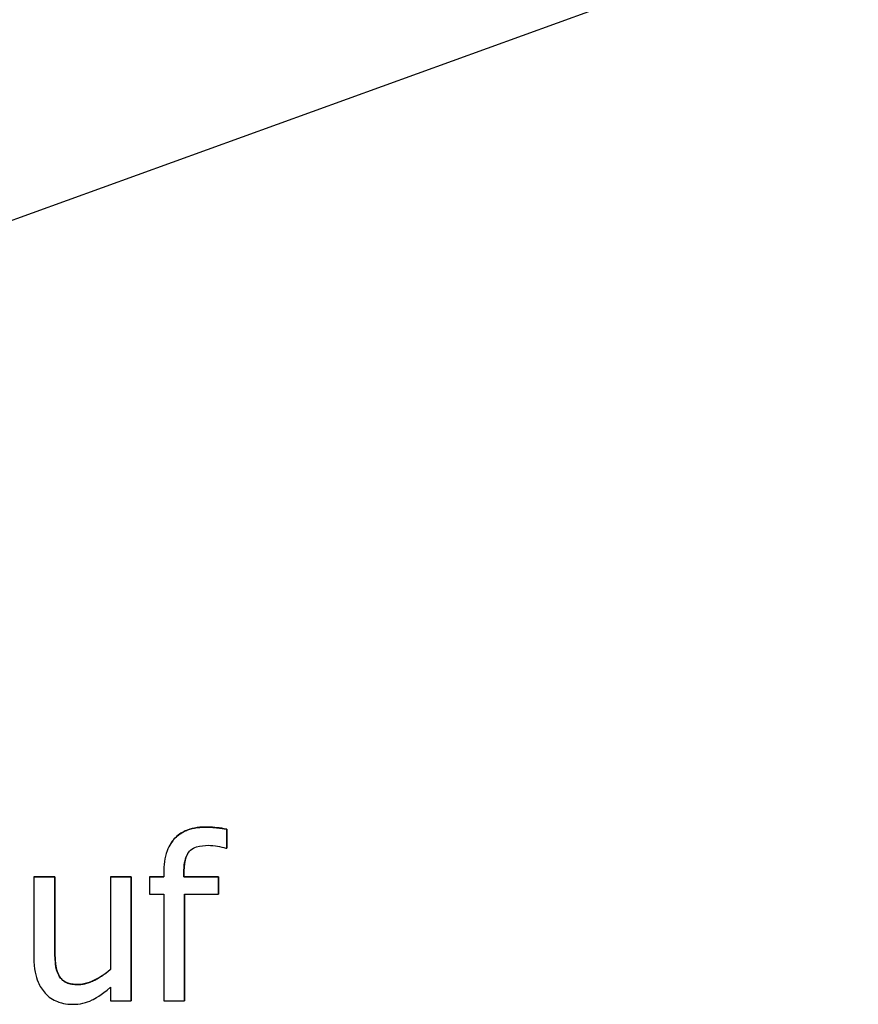
# Model space of a CAD drawing. Units: millimetres. Extents: x 291 to 3386, y 57 to 2203.
# Drawn here: x 2694 to 2714, y 1260 to 1283 of the extents above; entities that cross this region are included whole.
import ezdxf

# ---------------------------------------------------------------- set-up
doc = ezdxf.new("R2010")
doc.units = ezdxf.units.MM
doc.header["$LTSCALE"] = 0.5
doc.layers.add('Objekt025', color=6, linetype='Continuous')
doc.layers.add('Text', color=254, linetype='Continuous')

# ---------------------------------------------------------------- blocks, each defined once
blk = doc.blocks.new('A$C00873F3D')
at = {"layer": 'Objekt025'}
for p, q in [((271.556, 107.897), (271.555, 107.897)), ((272.074, 107.849), (272.074, 107.385)), ((272.074, 107.849), (272.074, 107.848)), ((272.074, 107.385), (272.074, 107.848)), ((270.728, 107.513), (270.728, 107.513)), ((272.048, 107.385), (272.074, 107.385)), ((272.074, 107.385), (272.074, 107.385)), ((270.548, 106.795), (270.548, 106.695)), ((271.038, 106.796), (271.037, 106.795)), ((271.037, 106.695), (271.037, 106.795)), ((271.038, 106.796), (271.038, 106.695)), ((267.408, 106.695), (267.407, 106.694)), ((267.913, 106.694), (267.407, 106.694)), ((267.407, 106.694), (267.408, 104.747)), ((267.408, 106.695), (267.913, 106.695)), ((267.913, 106.695), (267.914, 104.984)), ((267.913, 106.695), (267.913, 106.694)), ((267.914, 104.984), (267.913, 106.694)), ((269.258, 106.695), (269.764, 106.695)), ((269.764, 106.695), (269.258, 106.695)), ((269.258, 106.695), (269.258, 106.695)), ((269.258, 106.695), (269.259, 104.452)), ((269.764, 106.695), (269.765, 103.695)), ((269.765, 103.694), (269.764, 106.695)), ((269.764, 106.695), (269.764, 106.695)), ((270.208, 106.695), (270.548, 106.695)), ((270.548, 106.695), (270.208, 106.695)), ((270.208, 106.695), (270.208, 106.695)), ((270.208, 106.695), (270.208, 106.277)), ((271.873, 106.695), (271.037, 106.695)), ((271.038, 106.695), (271.037, 106.695)), ((271.038, 106.695), (271.874, 106.695)), ((271.874, 106.277), (271.873, 106.695)), ((271.874, 106.695), (271.873, 106.695)), ((271.874, 106.695), (271.874, 106.277)), ((270.208, 106.277), (270.548, 106.277)), ((270.548, 106.277), (270.549, 103.694)), ((271.054, 106.277), (271.055, 103.695)), ((271.055, 103.694), (271.054, 106.277)), ((271.054, 106.277), (271.874, 106.277)), ((271.874, 106.277), (271.874, 106.277)), ((267.914, 104.984), (267.914, 104.984)), ((268.012, 104.313), (268.011, 104.313)), ((268.482, 104.09), (268.481, 104.089)), ((269.259, 104.025), (269.26, 103.694)), ((269.26, 103.694), (269.765, 103.694)), ((269.765, 103.695), (269.765, 103.694)), ((270.549, 103.694), (271.055, 103.694)), ((271.055, 103.695), (271.055, 103.694))]:
    blk.add_line(p, q, dxfattribs=at)
for points, degree, knots in [([(271.555, 107.897), (271.468, 107.897), (271.38, 107.89), (271.217, 107.859), (271.142, 107.836), (270.972, 107.759), (270.886, 107.698), (270.753, 107.556), (270.684, 107.463), (270.569, 107.156), (270.548, 106.972), (270.548, 106.795)], 3, [-0.1211905, -0.1211905, -0.1211905, -0.1211905, -0.0982249, -0.0982249, -0.0775822, -0.0775822, -0.0491115, -0.0491115, -0.0265491, -0.0265491, 0, 0, 0, 0]), ([(270.728, 107.513), (270.765, 107.568), (271.069, 107.897), (271.556, 107.897)], 2, [0.831309, 0.831309, 0.831309, 1, 2, 2, 2]), ([(272.074, 107.848), (271.994, 107.863), (271.91, 107.874), (271.789, 107.887), (271.691, 107.897), (271.555, 107.897)], 3, [-0.06193753, -0.06193753, -0.06193753, -0.06193753, -0.02038941, -0.02038941, 0, 0, 0, 0]), ([(271.037, 106.795), (271.037, 106.873), (271.042, 106.955), (271.065, 107.098), (271.083, 107.166), (271.138, 107.277), (271.168, 107.311), (271.241, 107.374), (271.291, 107.4), (271.433, 107.447), (271.533, 107.456), (271.627, 107.456)], 3, [-0.04343736, -0.04343736, -0.04343736, -0.04343736, -0.0353162, -0.0353162, -0.02841611, -0.02841611, -0.02239014, -0.02239014, -0.01400585, -0.01400585, 0, 0, 0, 0]), ([(271.627, 107.456), (271.702, 107.456), (271.78, 107.447), (271.912, 107.423), (271.99, 107.407), (272.048, 107.385)], 3, [-0.02103291, -0.02103291, -0.02103291, -0.02103291, -0.00928891, -0.00928891, 0, 0, 0, 0]), ([(268.011, 104.313), (267.967, 104.397), (267.943, 104.492), (267.917, 104.718), (267.914, 104.851), (267.914, 104.984)], 3, [-0.03422856, -0.03422856, -0.03422856, -0.03422856, -0.01987413, -0.01987413, 0, 0, 0, 0]), ([(267.408, 104.747), (267.409, 104.463), (267.455, 104.281), (267.552, 104.05), (267.608, 103.957), (267.681, 103.879)], 3, [-0.03760841, -0.03760841, -0.03760841, -0.03760841, -0.01617195, -0.01617195, 0, 0, 0, 0]), ([(269.259, 104.452), (269.09, 104.305), (268.9, 104.194), (268.66, 104.108), (268.572, 104.089), (268.481, 104.089)], 3, [-0.03826997, -0.03826997, -0.03826997, -0.03826997, -0.01352248, -0.01352248, 0, 0, 0, 0]), ([(268.482, 104.09), (268.667, 104.09), (269.084, 104.3), (269.259, 104.452)], 2, [0, 0, 0, 1, 1.999002, 1.999002, 1.999002]), ([(268.481, 104.089), (268.396, 104.089), (268.31, 104.097), (268.206, 104.129), (268.159, 104.147), (268.069, 104.222), (268.037, 104.265), (268.011, 104.313)], 3, [-0.03813194, -0.03813194, -0.03813194, -0.03813194, -0.01743265, -0.01743265, -0.00815684, -0.00815684, 0, 0, 0, 0]), ([(267.681, 103.879), (267.722, 103.833), (267.768, 103.793), (267.87, 103.724), (267.924, 103.696), (268.048, 103.65), (268.171, 103.61), (268.349, 103.61)], 3, [-0.07264198, -0.07264198, -0.07264198, -0.07264198, -0.04955652, -0.04955652, -0.02665388, -0.02665388, 0, 0, 0, 0]), ([(268.349, 103.61), (268.432, 103.61), (268.515, 103.618), (268.673, 103.653), (268.747, 103.679), (268.88, 103.747), (269.033, 103.826), (269.259, 104.025)], 3, [-0.1485579, -0.1485579, -0.1485579, -0.1485579, -0.0955978, -0.0955978, -0.0452272, -0.0452272, 0, 0, 0, 0])]:
    blk.add_open_spline(points, degree=degree, knots=knots, dxfattribs=at)
for points in [[(271.556, 107.897), (271.695, 107.897), (271.964, 107.868), (272.074, 107.849)], [(271.138, 107.269), (271.037, 107.118), (271.038, 106.796)], [(267.914, 104.984), (267.914, 104.744), (267.95, 104.43), (268.012, 104.313)], [(268.012, 104.313), (268.073, 104.197), (268.284, 104.09), (268.482, 104.09)]]:
    blk.add_open_spline(points, degree=2, dxfattribs=at)

msp = doc.modelspace()

# ---------------------------------------------------------------- linework, layer by layer
at = {"layer": 'Text'}
msp.add_line((2647.094, 1261.538), (2932.9, 1364.974), dxfattribs=at)

# ---------------------------------------------------------------- block references
msp.add_blockref('A$C00873F3D', (2427.097, 1155.923))

doc.saveas('drawing.dxf')
